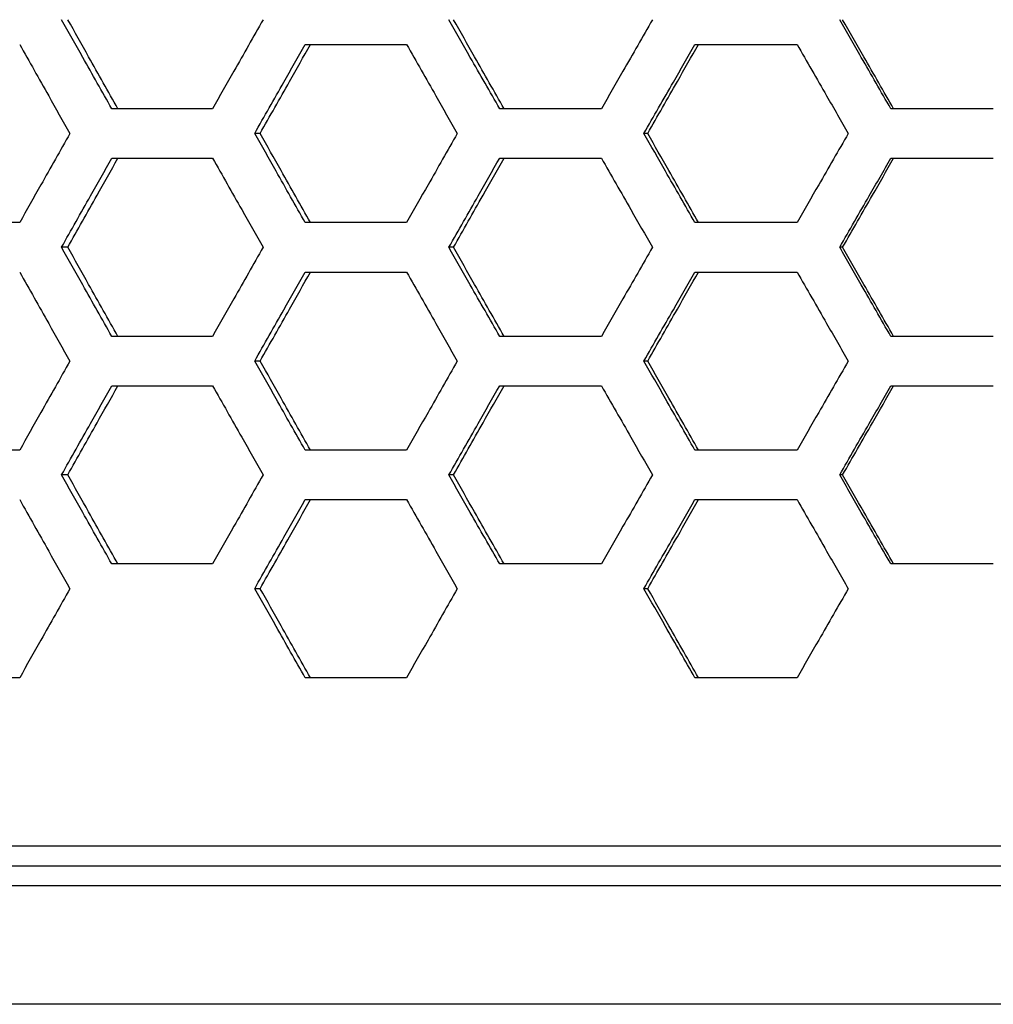
# Model space of a CAD drawing. Units: millimetres. Extents: x -62 to 1218, y -277 to 1491.
# Drawn here: x -9 to 40, y 361 to 411 of the extents above; entities that cross this region are included whole.
import ezdxf

# ---------------------------------------------------------------- set-up
doc = ezdxf.new("R2010")
doc.units = ezdxf.units.MM

msp = doc.modelspace()

# ---------------------------------------------------------------- linework, layer by layer
at = {"linetype": 'Continuous'}
for p, q in [((5.665, 409.537), (10.786, 409.537)), ((25.359, 409.537), (30.522, 409.537)), ((0.983, 406.287), (-4.111, 406.287)), ((20.635, 406.287), (15.491, 406.287)), ((40.438, 406.287), (35.261, 406.287)), ((-4.111, 403.787), (0.983, 403.787)), ((15.491, 403.787), (20.635, 403.787)), ((35.261, 403.787), (40.438, 403.787)), ((-8.766, 400.537), (-13.828, 400.537)), ((10.786, 400.537), (5.665, 400.537)), ((30.522, 400.537), (25.359, 400.537)), ((5.665, 398.037), (10.786, 398.037)), ((25.359, 398.037), (30.522, 398.037)), ((0.983, 394.787), (-4.111, 394.787)), ((20.635, 394.787), (15.491, 394.787)), ((40.438, 394.787), (35.261, 394.787)), ((-4.111, 392.287), (0.983, 392.287)), ((15.491, 392.287), (20.635, 392.287)), ((35.261, 392.287), (40.438, 392.287)), ((-8.766, 389.037), (-13.828, 389.037)), ((10.786, 389.037), (5.665, 389.037)), ((30.522, 389.037), (25.359, 389.037)), ((5.665, 386.537), (10.786, 386.537)), ((25.359, 386.537), (30.522, 386.537)), ((0.983, 383.287), (-4.111, 383.287)), ((20.635, 383.287), (15.491, 383.287)), ((40.438, 383.287), (35.261, 383.287)), ((-8.766, 377.537), (-13.828, 377.537)), ((10.786, 377.537), (5.665, 377.537)), ((30.522, 377.537), (25.359, 377.537)), ((-53.087, 369.037), (188.468, 369.037)), ((-52.451, 368.037), (187.832, 368.037)), ((-52.451, 367.037), (187.832, 367.037)), ((185.776, 361.037), (-50.394, 361.037))]:
    msp.add_line(p, q, dxfattribs=at)
at = {"linetype": 'Continuous', "flags": 128}
for points in [[(3.386, 405.037), (3.231, 405.037), (3.11, 405.037)], [(22.973, 405.037), (22.866, 405.037), (22.781, 405.037)], [(-6.333, 399.287), (-6.512, 399.287), (-6.652, 399.287)], [(13.158, 399.287), (13.027, 399.287), (12.923, 399.287)], [(32.825, 399.287), (32.741, 399.287), (32.675, 399.287)], [(3.386, 393.537), (3.231, 393.537), (3.11, 393.537)], [(22.973, 393.537), (22.866, 393.537), (22.781, 393.537)], [(-6.333, 387.787), (-6.512, 387.787), (-6.652, 387.787)], [(13.158, 387.787), (13.027, 387.787), (12.923, 387.787)], [(32.825, 387.787), (32.741, 387.787), (32.675, 387.787)], [(3.386, 382.037), (3.231, 382.037), (3.11, 382.037)], [(22.973, 382.037), (22.866, 382.037), (22.781, 382.037)]]:
    msp.add_lwpolyline(points, dxfattribs=at)
at = {"linetype": 'Continuous'}
for points, knots in [([(-4.111, 406.287), (-4.355, 406.72), (-4.6, 407.153), (-4.844, 407.586), (-5.089, 408.019), (-5.334, 408.452), (-5.578, 408.885), (-5.936, 409.519), (-6.294, 410.153), (-6.652, 410.787)], [0, 0, 0, 0, 0.0015, 0.0015, 0.0015, 0.003, 0.003, 0.003, 0.005196152, 0.005196152, 0.005196152, 0.005196152]), ([(-3.803, 406.287), (-4.05, 406.725), (-4.296, 407.163), (-4.542, 407.601), (-4.788, 408.039), (-5.035, 408.476), (-5.281, 408.914), (-5.632, 409.539), (-5.983, 410.163), (-6.333, 410.787)], [0, 0, 0, 0, 0.001515, 0.001515, 0.001515, 0.00303, 0.00303, 0.00303, 0.005190602, 0.005190602, 0.005190602, 0.005190602]), ([(3.536, 410.787), (3.29, 410.354), (3.044, 409.921), (2.798, 409.488), (2.553, 409.055), (2.307, 408.622), (2.061, 408.189), (1.702, 407.555), (1.342, 406.921), (0.983, 406.287)], [0, 0, 0, 0, 0.0015, 0.0015, 0.0015, 0.003, 0.003, 0.003, 0.005196152, 0.005196152, 0.005196152, 0.005196152]), ([(15.491, 406.287), (15.244, 406.72), (14.997, 407.153), (14.75, 407.586), (14.502, 408.019), (14.255, 408.452), (14.008, 408.885), (13.647, 409.519), (13.285, 410.153), (12.923, 410.787)], [0, 0, 0, 0, 0.0015, 0.0015, 0.0015, 0.003, 0.003, 0.003, 0.005196152, 0.005196152, 0.005196152, 0.005196152]), ([(15.714, 406.287), (15.466, 406.725), (15.217, 407.163), (14.968, 407.601), (14.719, 408.039), (14.47, 408.476), (14.222, 408.914), (13.867, 409.539), (13.512, 410.163), (13.158, 410.787)], [0, 0, 0, 0, 0.001515, 0.001515, 0.001515, 0.00303, 0.00303, 0.00303, 0.005190602, 0.005190602, 0.005190602, 0.005190602]), ([(23.211, 410.787), (22.963, 410.354), (22.715, 409.921), (22.467, 409.488), (22.219, 409.055), (21.971, 408.622), (21.723, 408.189), (21.36, 407.555), (20.997, 406.921), (20.635, 406.287)], [0, 0, 0, 0, 0.0015, 0.0015, 0.0015, 0.003, 0.003, 0.003, 0.005196152, 0.005196152, 0.005196152, 0.005196152]), ([(35.261, 406.287), (35.012, 406.72), (34.763, 407.153), (34.514, 407.586), (34.266, 408.019), (34.017, 408.452), (33.768, 408.885), (33.404, 409.519), (33.039, 410.153), (32.675, 410.787)], [0, 0, 0, 0, 0.0015, 0.0015, 0.0015, 0.003, 0.003, 0.003, 0.005196152, 0.005196152, 0.005196152, 0.005196152]), ([(35.4, 406.287), (35.149, 406.725), (34.899, 407.163), (34.648, 407.601), (34.398, 408.039), (34.147, 408.476), (33.897, 408.914), (33.539, 409.539), (33.182, 410.163), (32.825, 410.787)], [0, 0, 0, 0, 0.001515, 0.001515, 0.001515, 0.00303, 0.00303, 0.00303, 0.005190602, 0.005190602, 0.005190602, 0.005190602]), ([(-8.766, 409.537), (-8.522, 409.104), (-8.278, 408.671), (-8.034, 408.238), (-7.79, 407.805), (-7.546, 407.372), (-7.301, 406.939), (-6.944, 406.305), (-6.586, 405.671), (-6.228, 405.037)], [0, 0, 0, 0, 0.0015, 0.0015, 0.0015, 0.003, 0.003, 0.003, 0.005196152, 0.005196152, 0.005196152, 0.005196152]), ([(3.11, 405.037), (3.356, 405.47), (3.601, 405.903), (3.847, 406.336), (4.093, 406.769), (4.339, 407.202), (4.585, 407.635), (4.945, 408.269), (5.305, 408.903), (5.665, 409.537)], [0, 0, 0, 0, 0.0015, 0.0015, 0.0015, 0.003, 0.003, 0.003, 0.005196152, 0.005196152, 0.005196152, 0.005196152]), ([(3.386, 405.037), (3.634, 405.475), (3.881, 405.913), (4.129, 406.351), (4.376, 406.789), (4.624, 407.226), (4.871, 407.664), (5.224, 408.289), (5.577, 408.913), (5.931, 409.537)], [0, 0, 0, 0, 0.001515, 0.001515, 0.001515, 0.00303, 0.00303, 0.00303, 0.005190602, 0.005190602, 0.005190602, 0.005190602]), ([(10.786, 409.537), (11.033, 409.104), (11.279, 408.671), (11.526, 408.238), (11.773, 407.805), (12.02, 407.372), (12.267, 406.939), (12.628, 406.305), (12.99, 405.671), (13.351, 405.037)], [0, 0, 0, 0, 0.0015, 0.0015, 0.0015, 0.003, 0.003, 0.003, 0.005196152, 0.005196152, 0.005196152, 0.005196152]), ([(22.781, 405.037), (23.029, 405.47), (23.277, 405.903), (23.525, 406.336), (23.773, 406.769), (24.021, 407.202), (24.269, 407.635), (24.632, 408.269), (24.996, 408.903), (25.359, 409.537)], [0, 0, 0, 0, 0.0015, 0.0015, 0.0015, 0.003, 0.003, 0.003, 0.005196152, 0.005196152, 0.005196152, 0.005196152]), ([(22.973, 405.037), (23.223, 405.475), (23.473, 405.913), (23.722, 406.351), (23.972, 406.789), (24.222, 407.226), (24.471, 407.664), (24.828, 408.289), (25.184, 408.913), (25.54, 409.537)], [0, 0, 0, 0, 0.001515, 0.001515, 0.001515, 0.00303, 0.00303, 0.00303, 0.005190602, 0.005190602, 0.005190602, 0.005190602]), ([(30.522, 409.537), (30.77, 409.104), (31.019, 408.671), (31.267, 408.238), (31.516, 407.805), (31.765, 407.372), (32.013, 406.939), (32.378, 406.305), (32.742, 405.671), (33.106, 405.037)], [0, 0, 0, 0, 0.0015, 0.0015, 0.0015, 0.003, 0.003, 0.003, 0.005196152, 0.005196152, 0.005196152, 0.005196152]), ([(-6.228, 405.037), (-6.473, 404.604), (-6.717, 404.171), (-6.961, 403.738), (-7.206, 403.305), (-7.45, 402.872), (-7.694, 402.439), (-8.051, 401.805), (-8.409, 401.171), (-8.766, 400.537)], [0, 0, 0, 0, 0.0015, 0.0015, 0.0015, 0.003, 0.003, 0.003, 0.005196152, 0.005196152, 0.005196152, 0.005196152]), ([(5.665, 400.537), (5.419, 400.97), (5.173, 401.403), (4.927, 401.836), (4.681, 402.269), (4.435, 402.702), (4.189, 403.135), (3.829, 403.769), (3.47, 404.403), (3.11, 405.037)], [0, 0, 0, 0, 0.0015, 0.0015, 0.0015, 0.003, 0.003, 0.003, 0.005196152, 0.005196152, 0.005196152, 0.005196152]), ([(5.931, 400.537), (5.683, 400.975), (5.435, 401.413), (5.188, 401.851), (4.94, 402.289), (4.692, 402.726), (4.445, 403.164), (4.092, 403.789), (3.739, 404.413), (3.386, 405.037)], [0, 0, 0, 0, 0.001515, 0.001515, 0.001515, 0.00303, 0.00303, 0.00303, 0.005190602, 0.005190602, 0.005190602, 0.005190602]), ([(13.351, 405.037), (13.104, 404.604), (12.857, 404.171), (12.61, 403.738), (12.363, 403.305), (12.117, 402.872), (11.87, 402.439), (11.508, 401.805), (11.147, 401.171), (10.786, 400.537)], [0, 0, 0, 0, 0.0015, 0.0015, 0.0015, 0.003, 0.003, 0.003, 0.005196152, 0.005196152, 0.005196152, 0.005196152]), ([(25.359, 400.537), (25.111, 400.97), (24.863, 401.403), (24.615, 401.836), (24.366, 402.269), (24.118, 402.702), (23.87, 403.135), (23.507, 403.769), (23.144, 404.403), (22.781, 405.037)], [0, 0, 0, 0, 0.0015, 0.0015, 0.0015, 0.003, 0.003, 0.003, 0.005196152, 0.005196152, 0.005196152, 0.005196152]), ([(25.54, 400.537), (25.29, 400.975), (25.04, 401.413), (24.791, 401.851), (24.541, 402.289), (24.291, 402.726), (24.041, 403.164), (23.685, 403.789), (23.329, 404.413), (22.973, 405.037)], [0, 0, 0, 0, 0.001515, 0.001515, 0.001515, 0.00303, 0.00303, 0.00303, 0.005190602, 0.005190602, 0.005190602, 0.005190602]), ([(33.106, 405.037), (32.857, 404.604), (32.608, 404.171), (32.36, 403.738), (32.111, 403.305), (31.862, 402.872), (31.614, 402.439), (31.25, 401.805), (30.886, 401.171), (30.522, 400.537)], [0, 0, 0, 0, 0.0015, 0.0015, 0.0015, 0.003, 0.003, 0.003, 0.005196152, 0.005196152, 0.005196152, 0.005196152]), ([(-6.652, 399.287), (-6.407, 399.72), (-6.163, 400.153), (-5.918, 400.586), (-5.674, 401.019), (-5.43, 401.452), (-5.185, 401.885), (-4.827, 402.519), (-4.469, 403.153), (-4.111, 403.787)], [0, 0, 0, 0, 0.0015, 0.0015, 0.0015, 0.003, 0.003, 0.003, 0.005196152, 0.005196152, 0.005196152, 0.005196152]), ([(-6.333, 399.287), (-6.087, 399.725), (-5.841, 400.163), (-5.595, 400.601), (-5.349, 401.039), (-5.103, 401.476), (-4.857, 401.914), (-4.506, 402.539), (-4.155, 403.163), (-3.803, 403.787)], [0, 0, 0, 0, 0.001515, 0.001515, 0.001515, 0.00303, 0.00303, 0.00303, 0.005190602, 0.005190602, 0.005190602, 0.005190602]), ([(0.983, 403.787), (1.229, 403.354), (1.474, 402.921), (1.72, 402.488), (1.965, 402.055), (2.211, 401.622), (2.456, 401.189), (2.816, 400.555), (3.176, 399.921), (3.536, 399.287)], [0, 0, 0, 0, 0.0015, 0.0015, 0.0015, 0.003, 0.003, 0.003, 0.005196152, 0.005196152, 0.005196152, 0.005196152]), ([(12.923, 399.287), (13.17, 399.72), (13.417, 400.153), (13.664, 400.586), (13.911, 401.019), (14.158, 401.452), (14.405, 401.885), (14.767, 402.519), (15.129, 403.153), (15.491, 403.787)], [0, 0, 0, 0, 0.0015, 0.0015, 0.0015, 0.003, 0.003, 0.003, 0.005196152, 0.005196152, 0.005196152, 0.005196152]), ([(13.158, 399.287), (13.406, 399.725), (13.655, 400.163), (13.904, 400.601), (14.152, 401.039), (14.401, 401.476), (14.65, 401.914), (15.005, 402.539), (15.359, 403.163), (15.714, 403.787)], [0, 0, 0, 0, 0.001515, 0.001515, 0.001515, 0.00303, 0.00303, 0.00303, 0.005190602, 0.005190602, 0.005190602, 0.005190602]), ([(20.635, 403.787), (20.883, 403.354), (21.13, 402.921), (21.378, 402.488), (21.626, 402.055), (21.874, 401.622), (22.122, 401.189), (22.485, 400.555), (22.848, 399.921), (23.211, 399.287)], [0, 0, 0, 0, 0.0015, 0.0015, 0.0015, 0.003, 0.003, 0.003, 0.005196152, 0.005196152, 0.005196152, 0.005196152]), ([(32.675, 399.287), (32.924, 399.72), (33.173, 400.153), (33.421, 400.586), (33.67, 401.019), (33.919, 401.452), (34.168, 401.885), (34.532, 402.519), (34.897, 403.153), (35.261, 403.787)], [0, 0, 0, 0, 0.0015, 0.0015, 0.0015, 0.003, 0.003, 0.003, 0.005196152, 0.005196152, 0.005196152, 0.005196152]), ([(32.825, 399.287), (33.075, 399.725), (33.326, 400.163), (33.576, 400.601), (33.827, 401.039), (34.077, 401.476), (34.328, 401.914), (34.685, 402.539), (35.043, 403.163), (35.4, 403.787)], [0, 0, 0, 0, 0.001515, 0.001515, 0.001515, 0.00303, 0.00303, 0.00303, 0.005190602, 0.005190602, 0.005190602, 0.005190602]), ([(-4.111, 394.787), (-4.355, 395.22), (-4.6, 395.653), (-4.844, 396.086), (-5.089, 396.519), (-5.334, 396.952), (-5.578, 397.385), (-5.936, 398.019), (-6.294, 398.653), (-6.652, 399.287)], [0, 0, 0, 0, 0.0015, 0.0015, 0.0015, 0.003, 0.003, 0.003, 0.005196152, 0.005196152, 0.005196152, 0.005196152]), ([(-3.803, 394.787), (-4.05, 395.225), (-4.296, 395.663), (-4.542, 396.101), (-4.788, 396.539), (-5.035, 396.976), (-5.281, 397.414), (-5.632, 398.039), (-5.983, 398.663), (-6.333, 399.287)], [0, 0, 0, 0, 0.001515, 0.001515, 0.001515, 0.00303, 0.00303, 0.00303, 0.005190602, 0.005190602, 0.005190602, 0.005190602]), ([(3.536, 399.287), (3.29, 398.854), (3.044, 398.421), (2.798, 397.988), (2.553, 397.555), (2.307, 397.122), (2.061, 396.689), (1.702, 396.055), (1.342, 395.421), (0.983, 394.787)], [0, 0, 0, 0, 0.0015, 0.0015, 0.0015, 0.003, 0.003, 0.003, 0.005196152, 0.005196152, 0.005196152, 0.005196152]), ([(15.491, 394.787), (15.244, 395.22), (14.997, 395.653), (14.75, 396.086), (14.502, 396.519), (14.255, 396.952), (14.008, 397.385), (13.647, 398.019), (13.285, 398.653), (12.923, 399.287)], [0, 0, 0, 0, 0.0015, 0.0015, 0.0015, 0.003, 0.003, 0.003, 0.005196152, 0.005196152, 0.005196152, 0.005196152]), ([(15.714, 394.787), (15.466, 395.225), (15.217, 395.663), (14.968, 396.101), (14.719, 396.539), (14.47, 396.976), (14.222, 397.414), (13.867, 398.039), (13.512, 398.663), (13.158, 399.287)], [0, 0, 0, 0, 0.001515, 0.001515, 0.001515, 0.00303, 0.00303, 0.00303, 0.005190602, 0.005190602, 0.005190602, 0.005190602]), ([(23.211, 399.287), (22.963, 398.854), (22.715, 398.421), (22.467, 397.988), (22.219, 397.555), (21.971, 397.122), (21.723, 396.689), (21.36, 396.055), (20.997, 395.421), (20.635, 394.787)], [0, 0, 0, 0, 0.0015, 0.0015, 0.0015, 0.003, 0.003, 0.003, 0.005196152, 0.005196152, 0.005196152, 0.005196152]), ([(35.261, 394.787), (35.012, 395.22), (34.763, 395.653), (34.514, 396.086), (34.266, 396.519), (34.017, 396.952), (33.768, 397.385), (33.404, 398.019), (33.039, 398.653), (32.675, 399.287)], [0, 0, 0, 0, 0.0015, 0.0015, 0.0015, 0.003, 0.003, 0.003, 0.005196152, 0.005196152, 0.005196152, 0.005196152]), ([(35.4, 394.787), (35.149, 395.225), (34.899, 395.663), (34.648, 396.101), (34.398, 396.539), (34.147, 396.976), (33.897, 397.414), (33.539, 398.039), (33.182, 398.663), (32.825, 399.287)], [0, 0, 0, 0, 0.001515, 0.001515, 0.001515, 0.00303, 0.00303, 0.00303, 0.005190602, 0.005190602, 0.005190602, 0.005190602]), ([(-8.766, 398.037), (-8.522, 397.604), (-8.278, 397.171), (-8.034, 396.738), (-7.79, 396.305), (-7.546, 395.872), (-7.301, 395.439), (-6.944, 394.805), (-6.586, 394.171), (-6.228, 393.537)], [0, 0, 0, 0, 0.0015, 0.0015, 0.0015, 0.003, 0.003, 0.003, 0.005196152, 0.005196152, 0.005196152, 0.005196152]), ([(3.11, 393.537), (3.356, 393.97), (3.601, 394.403), (3.847, 394.836), (4.093, 395.269), (4.339, 395.702), (4.585, 396.135), (4.945, 396.769), (5.305, 397.403), (5.665, 398.037)], [0, 0, 0, 0, 0.0015, 0.0015, 0.0015, 0.003, 0.003, 0.003, 0.005196152, 0.005196152, 0.005196152, 0.005196152]), ([(3.386, 393.537), (3.634, 393.975), (3.881, 394.413), (4.129, 394.851), (4.376, 395.289), (4.624, 395.726), (4.871, 396.164), (5.224, 396.789), (5.577, 397.413), (5.931, 398.037)], [0, 0, 0, 0, 0.001515, 0.001515, 0.001515, 0.00303, 0.00303, 0.00303, 0.005190602, 0.005190602, 0.005190602, 0.005190602]), ([(10.786, 398.037), (11.033, 397.604), (11.279, 397.171), (11.526, 396.738), (11.773, 396.305), (12.02, 395.872), (12.267, 395.439), (12.628, 394.805), (12.99, 394.171), (13.351, 393.537)], [0, 0, 0, 0, 0.0015, 0.0015, 0.0015, 0.003, 0.003, 0.003, 0.005196152, 0.005196152, 0.005196152, 0.005196152]), ([(22.781, 393.537), (23.029, 393.97), (23.277, 394.403), (23.525, 394.836), (23.773, 395.269), (24.021, 395.702), (24.269, 396.135), (24.632, 396.769), (24.996, 397.403), (25.359, 398.037)], [0, 0, 0, 0, 0.0015, 0.0015, 0.0015, 0.003, 0.003, 0.003, 0.005196152, 0.005196152, 0.005196152, 0.005196152]), ([(22.973, 393.537), (23.223, 393.975), (23.473, 394.413), (23.722, 394.851), (23.972, 395.289), (24.222, 395.726), (24.471, 396.164), (24.828, 396.789), (25.184, 397.413), (25.54, 398.037)], [0, 0, 0, 0, 0.001515, 0.001515, 0.001515, 0.00303, 0.00303, 0.00303, 0.005190602, 0.005190602, 0.005190602, 0.005190602]), ([(30.522, 398.037), (30.77, 397.604), (31.019, 397.171), (31.267, 396.738), (31.516, 396.305), (31.765, 395.872), (32.013, 395.439), (32.378, 394.805), (32.742, 394.171), (33.106, 393.537)], [0, 0, 0, 0, 0.0015, 0.0015, 0.0015, 0.003, 0.003, 0.003, 0.005196152, 0.005196152, 0.005196152, 0.005196152]), ([(-6.228, 393.537), (-6.473, 393.104), (-6.717, 392.671), (-6.961, 392.238), (-7.206, 391.805), (-7.45, 391.372), (-7.694, 390.939), (-8.051, 390.305), (-8.409, 389.671), (-8.766, 389.037)], [0, 0, 0, 0, 0.0015, 0.0015, 0.0015, 0.003, 0.003, 0.003, 0.005196152, 0.005196152, 0.005196152, 0.005196152]), ([(5.665, 389.037), (5.419, 389.47), (5.173, 389.903), (4.927, 390.336), (4.681, 390.769), (4.435, 391.202), (4.189, 391.635), (3.829, 392.269), (3.47, 392.903), (3.11, 393.537)], [0, 0, 0, 0, 0.0015, 0.0015, 0.0015, 0.003, 0.003, 0.003, 0.005196152, 0.005196152, 0.005196152, 0.005196152]), ([(5.931, 389.037), (5.683, 389.475), (5.435, 389.913), (5.188, 390.351), (4.94, 390.789), (4.692, 391.226), (4.445, 391.664), (4.092, 392.289), (3.739, 392.913), (3.386, 393.537)], [0, 0, 0, 0, 0.001515, 0.001515, 0.001515, 0.00303, 0.00303, 0.00303, 0.005190602, 0.005190602, 0.005190602, 0.005190602]), ([(13.351, 393.537), (13.104, 393.104), (12.857, 392.671), (12.61, 392.238), (12.363, 391.805), (12.117, 391.372), (11.87, 390.939), (11.508, 390.305), (11.147, 389.671), (10.786, 389.037)], [0, 0, 0, 0, 0.0015, 0.0015, 0.0015, 0.003, 0.003, 0.003, 0.005196152, 0.005196152, 0.005196152, 0.005196152]), ([(25.359, 389.037), (25.111, 389.47), (24.863, 389.903), (24.615, 390.336), (24.366, 390.769), (24.118, 391.202), (23.87, 391.635), (23.507, 392.269), (23.144, 392.903), (22.781, 393.537)], [0, 0, 0, 0, 0.0015, 0.0015, 0.0015, 0.003, 0.003, 0.003, 0.005196152, 0.005196152, 0.005196152, 0.005196152]), ([(25.54, 389.037), (25.29, 389.475), (25.04, 389.913), (24.791, 390.351), (24.541, 390.789), (24.291, 391.226), (24.041, 391.664), (23.685, 392.289), (23.329, 392.913), (22.973, 393.537)], [0, 0, 0, 0, 0.001515, 0.001515, 0.001515, 0.00303, 0.00303, 0.00303, 0.005190602, 0.005190602, 0.005190602, 0.005190602]), ([(33.106, 393.537), (32.857, 393.104), (32.608, 392.671), (32.36, 392.238), (32.111, 391.805), (31.862, 391.372), (31.614, 390.939), (31.25, 390.305), (30.886, 389.671), (30.522, 389.037)], [0, 0, 0, 0, 0.0015, 0.0015, 0.0015, 0.003, 0.003, 0.003, 0.005196152, 0.005196152, 0.005196152, 0.005196152]), ([(-6.652, 387.787), (-6.407, 388.22), (-6.163, 388.653), (-5.918, 389.086), (-5.674, 389.519), (-5.43, 389.952), (-5.185, 390.385), (-4.827, 391.019), (-4.469, 391.653), (-4.111, 392.287)], [0, 0, 0, 0, 0.0015, 0.0015, 0.0015, 0.003, 0.003, 0.003, 0.005196152, 0.005196152, 0.005196152, 0.005196152]), ([(-6.333, 387.787), (-6.087, 388.225), (-5.841, 388.663), (-5.595, 389.101), (-5.349, 389.539), (-5.103, 389.976), (-4.857, 390.414), (-4.506, 391.039), (-4.155, 391.663), (-3.803, 392.287)], [0, 0, 0, 0, 0.001515, 0.001515, 0.001515, 0.00303, 0.00303, 0.00303, 0.005190602, 0.005190602, 0.005190602, 0.005190602]), ([(0.983, 392.287), (1.229, 391.854), (1.474, 391.421), (1.72, 390.988), (1.965, 390.555), (2.211, 390.122), (2.456, 389.689), (2.816, 389.055), (3.176, 388.421), (3.536, 387.787)], [0, 0, 0, 0, 0.0015, 0.0015, 0.0015, 0.003, 0.003, 0.003, 0.005196152, 0.005196152, 0.005196152, 0.005196152]), ([(12.923, 387.787), (13.17, 388.22), (13.417, 388.653), (13.664, 389.086), (13.911, 389.519), (14.158, 389.952), (14.405, 390.385), (14.767, 391.019), (15.129, 391.653), (15.491, 392.287)], [0, 0, 0, 0, 0.0015, 0.0015, 0.0015, 0.003, 0.003, 0.003, 0.005196152, 0.005196152, 0.005196152, 0.005196152]), ([(13.158, 387.787), (13.406, 388.225), (13.655, 388.663), (13.904, 389.101), (14.152, 389.539), (14.401, 389.976), (14.65, 390.414), (15.005, 391.039), (15.359, 391.663), (15.714, 392.287)], [0, 0, 0, 0, 0.001515, 0.001515, 0.001515, 0.00303, 0.00303, 0.00303, 0.005190602, 0.005190602, 0.005190602, 0.005190602]), ([(20.635, 392.287), (20.883, 391.854), (21.13, 391.421), (21.378, 390.988), (21.626, 390.555), (21.874, 390.122), (22.122, 389.689), (22.485, 389.055), (22.848, 388.421), (23.211, 387.787)], [0, 0, 0, 0, 0.0015, 0.0015, 0.0015, 0.003, 0.003, 0.003, 0.005196152, 0.005196152, 0.005196152, 0.005196152]), ([(32.675, 387.787), (32.924, 388.22), (33.173, 388.653), (33.421, 389.086), (33.67, 389.519), (33.919, 389.952), (34.168, 390.385), (34.532, 391.019), (34.897, 391.653), (35.261, 392.287)], [0, 0, 0, 0, 0.0015, 0.0015, 0.0015, 0.003, 0.003, 0.003, 0.005196152, 0.005196152, 0.005196152, 0.005196152]), ([(32.825, 387.787), (33.075, 388.225), (33.326, 388.663), (33.576, 389.101), (33.827, 389.539), (34.077, 389.976), (34.328, 390.414), (34.685, 391.039), (35.043, 391.663), (35.4, 392.287)], [0, 0, 0, 0, 0.001515, 0.001515, 0.001515, 0.00303, 0.00303, 0.00303, 0.005190602, 0.005190602, 0.005190602, 0.005190602]), ([(-4.111, 383.287), (-4.355, 383.72), (-4.6, 384.153), (-4.844, 384.586), (-5.089, 385.019), (-5.334, 385.452), (-5.578, 385.885), (-5.936, 386.519), (-6.294, 387.153), (-6.652, 387.787)], [0, 0, 0, 0, 0.0015, 0.0015, 0.0015, 0.003, 0.003, 0.003, 0.005196152, 0.005196152, 0.005196152, 0.005196152]), ([(-3.803, 383.287), (-4.05, 383.725), (-4.296, 384.163), (-4.542, 384.601), (-4.788, 385.039), (-5.035, 385.476), (-5.281, 385.914), (-5.632, 386.539), (-5.983, 387.163), (-6.333, 387.787)], [0, 0, 0, 0, 0.001515, 0.001515, 0.001515, 0.00303, 0.00303, 0.00303, 0.005190602, 0.005190602, 0.005190602, 0.005190602]), ([(3.536, 387.787), (3.29, 387.354), (3.044, 386.921), (2.798, 386.488), (2.553, 386.055), (2.307, 385.622), (2.061, 385.189), (1.702, 384.555), (1.342, 383.921), (0.983, 383.287)], [0, 0, 0, 0, 0.0015, 0.0015, 0.0015, 0.003, 0.003, 0.003, 0.005196152, 0.005196152, 0.005196152, 0.005196152]), ([(15.491, 383.287), (15.244, 383.72), (14.997, 384.153), (14.75, 384.586), (14.502, 385.019), (14.255, 385.452), (14.008, 385.885), (13.647, 386.519), (13.285, 387.153), (12.923, 387.787)], [0, 0, 0, 0, 0.0015, 0.0015, 0.0015, 0.003, 0.003, 0.003, 0.005196152, 0.005196152, 0.005196152, 0.005196152]), ([(15.714, 383.287), (15.466, 383.725), (15.217, 384.163), (14.968, 384.601), (14.719, 385.039), (14.47, 385.476), (14.222, 385.914), (13.867, 386.539), (13.512, 387.163), (13.158, 387.787)], [0, 0, 0, 0, 0.001515, 0.001515, 0.001515, 0.00303, 0.00303, 0.00303, 0.005190602, 0.005190602, 0.005190602, 0.005190602]), ([(23.211, 387.787), (22.963, 387.354), (22.715, 386.921), (22.467, 386.488), (22.219, 386.055), (21.971, 385.622), (21.723, 385.189), (21.36, 384.555), (20.997, 383.921), (20.635, 383.287)], [0, 0, 0, 0, 0.0015, 0.0015, 0.0015, 0.003, 0.003, 0.003, 0.005196152, 0.005196152, 0.005196152, 0.005196152]), ([(35.261, 383.287), (35.012, 383.72), (34.763, 384.153), (34.514, 384.586), (34.266, 385.019), (34.017, 385.452), (33.768, 385.885), (33.404, 386.519), (33.039, 387.153), (32.675, 387.787)], [0, 0, 0, 0, 0.0015, 0.0015, 0.0015, 0.003, 0.003, 0.003, 0.005196152, 0.005196152, 0.005196152, 0.005196152]), ([(35.4, 383.287), (35.149, 383.725), (34.899, 384.163), (34.648, 384.601), (34.398, 385.039), (34.147, 385.476), (33.897, 385.914), (33.539, 386.539), (33.182, 387.163), (32.825, 387.787)], [0, 0, 0, 0, 0.001515, 0.001515, 0.001515, 0.00303, 0.00303, 0.00303, 0.005190602, 0.005190602, 0.005190602, 0.005190602]), ([(-8.766, 386.537), (-8.522, 386.104), (-8.278, 385.671), (-8.034, 385.238), (-7.79, 384.805), (-7.546, 384.372), (-7.301, 383.939), (-6.944, 383.305), (-6.586, 382.671), (-6.228, 382.037)], [0, 0, 0, 0, 0.0015, 0.0015, 0.0015, 0.003, 0.003, 0.003, 0.005196152, 0.005196152, 0.005196152, 0.005196152]), ([(3.11, 382.037), (3.356, 382.47), (3.601, 382.903), (3.847, 383.336), (4.093, 383.769), (4.339, 384.202), (4.585, 384.635), (4.945, 385.269), (5.305, 385.903), (5.665, 386.537)], [0, 0, 0, 0, 0.0015, 0.0015, 0.0015, 0.003, 0.003, 0.003, 0.005196152, 0.005196152, 0.005196152, 0.005196152]), ([(3.386, 382.037), (3.634, 382.475), (3.881, 382.913), (4.129, 383.351), (4.376, 383.789), (4.624, 384.226), (4.871, 384.664), (5.224, 385.289), (5.577, 385.913), (5.931, 386.537)], [0, 0, 0, 0, 0.001515, 0.001515, 0.001515, 0.00303, 0.00303, 0.00303, 0.005190602, 0.005190602, 0.005190602, 0.005190602]), ([(10.786, 386.537), (11.033, 386.104), (11.279, 385.671), (11.526, 385.238), (11.773, 384.805), (12.02, 384.372), (12.267, 383.939), (12.628, 383.305), (12.99, 382.671), (13.351, 382.037)], [0, 0, 0, 0, 0.0015, 0.0015, 0.0015, 0.003, 0.003, 0.003, 0.005196152, 0.005196152, 0.005196152, 0.005196152]), ([(22.781, 382.037), (23.029, 382.47), (23.277, 382.903), (23.525, 383.336), (23.773, 383.769), (24.021, 384.202), (24.269, 384.635), (24.632, 385.269), (24.996, 385.903), (25.359, 386.537)], [0, 0, 0, 0, 0.0015, 0.0015, 0.0015, 0.003, 0.003, 0.003, 0.005196152, 0.005196152, 0.005196152, 0.005196152]), ([(22.973, 382.037), (23.223, 382.475), (23.473, 382.913), (23.722, 383.351), (23.972, 383.789), (24.222, 384.226), (24.471, 384.664), (24.828, 385.289), (25.184, 385.913), (25.54, 386.537)], [0, 0, 0, 0, 0.001515, 0.001515, 0.001515, 0.00303, 0.00303, 0.00303, 0.005190602, 0.005190602, 0.005190602, 0.005190602]), ([(30.522, 386.537), (30.77, 386.104), (31.019, 385.671), (31.267, 385.238), (31.516, 384.805), (31.765, 384.372), (32.013, 383.939), (32.378, 383.305), (32.742, 382.671), (33.106, 382.037)], [0, 0, 0, 0, 0.0015, 0.0015, 0.0015, 0.003, 0.003, 0.003, 0.005196152, 0.005196152, 0.005196152, 0.005196152]), ([(-6.228, 382.037), (-6.473, 381.604), (-6.717, 381.171), (-6.961, 380.738), (-7.206, 380.305), (-7.45, 379.872), (-7.694, 379.439), (-8.051, 378.805), (-8.409, 378.171), (-8.766, 377.537)], [0, 0, 0, 0, 0.0015, 0.0015, 0.0015, 0.003, 0.003, 0.003, 0.005196152, 0.005196152, 0.005196152, 0.005196152]), ([(5.665, 377.537), (5.419, 377.97), (5.173, 378.403), (4.927, 378.836), (4.681, 379.269), (4.435, 379.702), (4.189, 380.135), (3.829, 380.769), (3.47, 381.403), (3.11, 382.037)], [0, 0, 0, 0, 0.0015, 0.0015, 0.0015, 0.003, 0.003, 0.003, 0.005196152, 0.005196152, 0.005196152, 0.005196152]), ([(5.931, 377.537), (5.683, 377.975), (5.435, 378.413), (5.188, 378.851), (4.94, 379.289), (4.692, 379.726), (4.445, 380.164), (4.092, 380.789), (3.739, 381.413), (3.386, 382.037)], [0, 0, 0, 0, 0.001515, 0.001515, 0.001515, 0.00303, 0.00303, 0.00303, 0.005190602, 0.005190602, 0.005190602, 0.005190602]), ([(13.351, 382.037), (13.104, 381.604), (12.857, 381.171), (12.61, 380.738), (12.363, 380.305), (12.117, 379.872), (11.87, 379.439), (11.508, 378.805), (11.147, 378.171), (10.786, 377.537)], [0, 0, 0, 0, 0.0015, 0.0015, 0.0015, 0.003, 0.003, 0.003, 0.005196152, 0.005196152, 0.005196152, 0.005196152]), ([(25.359, 377.537), (25.111, 377.97), (24.863, 378.403), (24.615, 378.836), (24.366, 379.269), (24.118, 379.702), (23.87, 380.135), (23.507, 380.769), (23.144, 381.403), (22.781, 382.037)], [0, 0, 0, 0, 0.0015, 0.0015, 0.0015, 0.003, 0.003, 0.003, 0.005196152, 0.005196152, 0.005196152, 0.005196152]), ([(25.54, 377.537), (25.29, 377.975), (25.04, 378.413), (24.791, 378.851), (24.541, 379.289), (24.291, 379.726), (24.041, 380.164), (23.685, 380.789), (23.329, 381.413), (22.973, 382.037)], [0, 0, 0, 0, 0.001515, 0.001515, 0.001515, 0.00303, 0.00303, 0.00303, 0.005190602, 0.005190602, 0.005190602, 0.005190602]), ([(33.106, 382.037), (32.857, 381.604), (32.608, 381.171), (32.36, 380.738), (32.111, 380.305), (31.862, 379.872), (31.614, 379.439), (31.25, 378.805), (30.886, 378.171), (30.522, 377.537)], [0, 0, 0, 0, 0.0015, 0.0015, 0.0015, 0.003, 0.003, 0.003, 0.005196152, 0.005196152, 0.005196152, 0.005196152])]:
    msp.add_open_spline(points, degree=3, knots=knots, dxfattribs=at)

doc.saveas('drawing.dxf')
